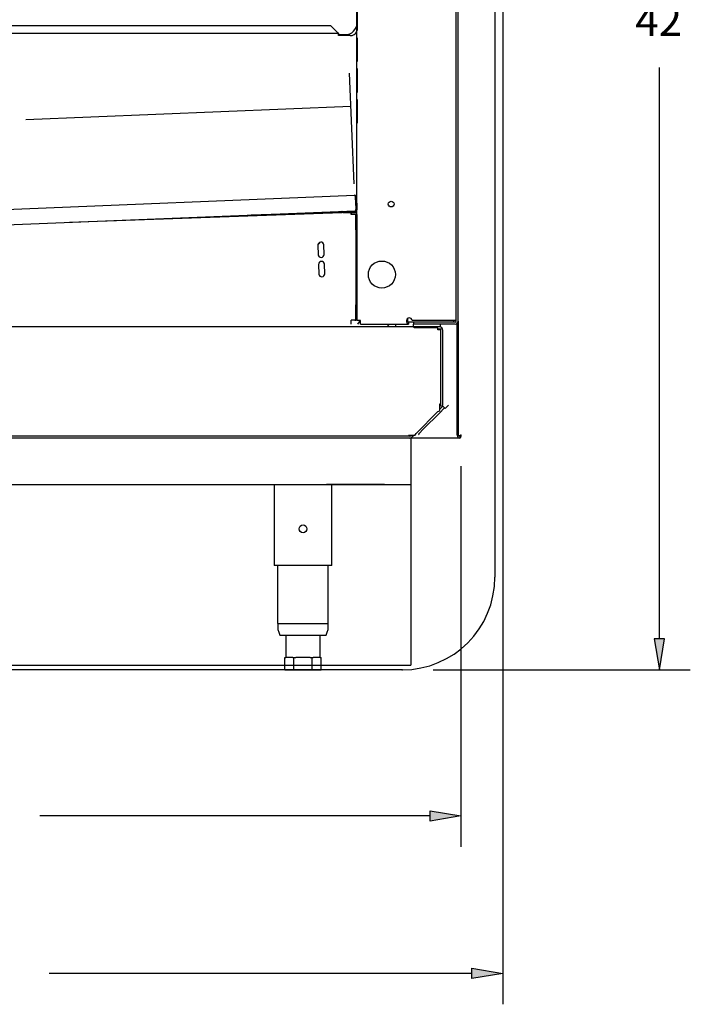
# Model space of a CAD drawing. Units: inches. Extents: x 175 to 314, y -48 to 213.
# Drawn here: x 292 to 314, y 66 to 97 of the extents above; entities that cross this region are included whole.
import ezdxf
from ezdxf.enums import TextEntityAlignment as Align

# ---------------------------------------------------------------- set-up
doc = ezdxf.new("R2010")
doc.units = ezdxf.units.IN
doc.header["$MEASUREMENT"] = 0
for name, color, linetype in [('0378112', 7, 'Continuous'), ('046702', 7, 'Continuous'), ('046717', 7, 'Continuous'), ('075750', 7, 'Continuous'), ('087870', 7, 'Continuous'), ('087871', 7, 'Continuous'), ('087872', 7, 'Continuous'), ('087878', 7, 'Continuous'), ('087880', 7, 'Continuous'), ('087882', 7, 'Continuous'), ('087883', 7, 'Continuous'), ('087887', 7, 'Continuous'), ('087888', 7, 'Continuous'), ('087953', 7, 'Continuous'), ('087954', 7, 'Continuous'), ('087957', 7, 'Continuous'), ('087958', 7, 'Continuous'), ('087972', 7, 'Continuous'), ('103209', 7, 'Continuous'), ('150-03-6000', 7, 'Continuous'), ('175-01-2688', 7, 'Continuous'), ('175-01-6000-04', 7, 'Continuous'), ('BORDER', 7, 'Continuous'), ('BULLET_FOOT', 7, 'Continuous'), ('DIM', 7, 'Continuous')]:
    doc.layers.add(name, color=color, linetype=linetype)
doc.styles.add('SEACAD_arial_ttf', font='arial.ttf', dxfattribs={"height": 0.2})

# ---------------------------------------------------------------- blocks, each defined once
blk = doc.blocks.new('SE1')
at = {"layer": '087882', "color": 7, "linetype": 'Continuous'}
for p, q in [((305.755, 84.917), (305.728, 84.891)), ((304.792, 83.954), (304.774, 83.937))]:
    blk.add_line(p, q, dxfattribs=at)
blk = doc.blocks.new('SE2')
at = {"layer": '087882', "color": 7, "linetype": 'Continuous'}
blk.add_line((304.755, 83.937), (304.755, 83.954), dxfattribs=at)
blk = doc.blocks.new('SE3')
at = {"layer": '087882', "color": 7, "linetype": 'Continuous'}
blk.add_line((305.665, 87.4), (305.755, 87.4), dxfattribs=at)
blk = doc.blocks.new('SE4')
at = {"layer": '075750', "color": 7, "linetype": 'Continuous'}
blk.add_line((304.707, 87.63), (304.707, 87.557), dxfattribs=at)
blk = doc.blocks.new('SE5')
at = {"layer": '075750', "color": 7, "linetype": 'Continuous'}
for p, q in [((303.041, 91.508), (303.041, 94.065)), ((303.041, 90.659), (303.041, 91.259)), ((303.041, 87.674), (303.041, 88.12))]:
    blk.add_line(p, q, dxfattribs=at)
blk = doc.blocks.new('SE7')
at = {"layer": '087953', "color": 7, "linetype": 'Continuous'}
for p, q in [((305.79, 84.864), (305.728, 84.803)), ((304.88, 83.954), (304.818, 83.892))]:
    blk.add_line(p, q, dxfattribs=at)
blk = doc.blocks.new('SE9')
at = {"layer": '087953', "color": 7, "linetype": 'Continuous'}
blk.add_line((304.753, 83.928), (279.034, 83.928), dxfattribs=at)
blk = doc.blocks.new('SE10')
at = {"layer": '087883', "color": 7, "linetype": 'Continuous'}
blk.add_line((306.178, 87.63), (306.178, 87.674), dxfattribs=at)
blk = doc.blocks.new('SE11')
at = {"layer": '087883', "color": 7, "linetype": 'Continuous'}
blk.add_line((304.678, 87.729), (304.678, 87.63), dxfattribs=at)
blk = doc.blocks.new('SE13')
at = {"layer": '087887', "color": 7, "linetype": 'Continuous'}
blk.add_line((302.85, 91.166), (293.735, 90.848), dxfattribs=at)
blk = doc.blocks.new('SE16')
at = {"layer": '087887', "color": 7, "linetype": 'Continuous'}
blk.add_line((304.098, 87.464), (304.006, 87.553), dxfattribs=at)
blk = doc.blocks.new('SE17')
at = {"layer": '0378112', "color": 7, "linetype": 'Continuous'}
blk.add_line((304.288, 87.556), (304.292, 87.464), dxfattribs=at)
blk = doc.blocks.new('SE19')
at = {"layer": '0378112', "color": 7, "linetype": 'Continuous'}
blk.add_line((303.147, 87.674), (303.057, 87.553), dxfattribs=at)
blk = doc.blocks.new('SE20')
at = {"layer": '0378112', "color": 7, "linetype": 'Continuous'}
blk.add_arc((301.665, 90.318), 0.22, 301.1057, 330.0687, dxfattribs=at)
blk = doc.blocks.new('SE21')
at = {"layer": '0378112', "color": 7, "linetype": 'Continuous'}
blk.add_arc((301.665, 90.318), 0.219, 301.4388, 329.7356, dxfattribs=at)
blk = doc.blocks.new('SE32')
at = {"layer": '087888', "color": 7, "linetype": 'Continuous'}
blk.add_line((302.85, 91.166), (302.854, 91.166), dxfattribs=at)
blk = doc.blocks.new('SE33')
at = {"layer": '087888', "color": 7, "linetype": 'Continuous'}
for p, q in [((299.617, 91.088), (302.531, 91.19)), ((302.882, 91.202), (303.041, 91.208))]:
    blk.add_line(p, q, dxfattribs=at)
blk = doc.blocks.new('SE45')
at = {"layer": '087871', "color": 7, "linetype": 'Continuous'}
blk.add_line((306.255, 87.649), (306.255, 116.931), dxfattribs=at)
blk = doc.blocks.new('SE46')
at = {"layer": '087871', "color": 7, "linetype": 'Continuous'}
blk.add_line((306.317, 87.649), (306.317, 116.931), dxfattribs=at)
blk = doc.blocks.new('SE47')
at = {"layer": '087871', "color": 7, "linetype": 'Continuous'}
blk.add_line((306.225, 87.556), (305.745, 87.556), dxfattribs=at)
blk = doc.blocks.new('SE52')
at = {"layer": '087880', "color": 7, "linetype": 'Continuous'}
blk.add_line((304.725, 83.954), (304.725, 83.928), dxfattribs=at)
blk = doc.blocks.new('SE53')
at = {"layer": '087954', "color": 7, "linetype": 'Continuous'}
blk.add_line((306.317, 87.649), (306.317, 83.927), dxfattribs=at)
blk = doc.blocks.new('SE56')
at = {"layer": '046702', "color": 7, "linetype": 'Continuous'}
for p, q in [((278.064, 83.865), (277.972, 83.865)), ((306.379, 83.865), (304.753, 83.865))]:
    blk.add_line(p, q, dxfattribs=at)
blk = doc.blocks.new('SE72')
at = {"layer": '087872', "color": 7, "linetype": 'Continuous'}
blk.add_line((302.582, 91.166), (303.041, 91.166), dxfattribs=at)
blk = doc.blocks.new('SE73')
at = {"layer": '087872', "color": 7, "linetype": 'Continuous'}
blk.add_arc((302.582, 91.232), 0.03, 231.8905, 270, dxfattribs=at)
blk = doc.blocks.new('SE74')
at = {"layer": '087872', "color": 7, "linetype": 'Continuous'}
blk.add_arc((302.582, 91.232), 0.066, 202.5771, 270, dxfattribs=at)
blk = doc.blocks.new('SE75')
at = {"layer": '087872', "color": 7, "linetype": 'Continuous'}
blk.add_line((302.582, 91.202), (303.041, 91.202), dxfattribs=at)
blk = doc.blocks.new('SE77')
at = {"layer": '046717', "color": 7, "linetype": 'Continuous'}
blk.add_line((305.754, 87.374), (305.665, 87.374), dxfattribs=at)
blk = doc.blocks.new('SE78')
at = {"layer": '046717', "color": 7, "linetype": 'Continuous'}
blk.add_line((304.87, 87.464), (279.384, 87.464), dxfattribs=at)
blk = doc.blocks.new('SE79')
at = {"layer": '046717', "color": 7, "linetype": 'Continuous'}
blk.add_line((304.893, 87.437), (304.893, 87.463), dxfattribs=at)
blk = doc.blocks.new('SE92')
at = {"layer": '087958', "color": 7, "linetype": 'Continuous'}
blk.add_line((306.379, 83.927), (306.379, 83.927), dxfattribs=at)
blk = doc.blocks.new('SE93')
at = {"layer": '087958', "color": 7, "linetype": 'Continuous'}
blk.add_line((306.287, 83.957), (306.287, 87.581), dxfattribs=at)
blk = doc.blocks.new('SE94')
at = {"layer": '087878', "color": 7, "linetype": 'Continuous'}
blk.add_line((277.274, 90.676), (302.966, 91.726), dxfattribs=at)
blk = doc.blocks.new('SE104')
at = {"layer": '175-01-6000-04', "color": 7, "linetype": 'Continuous'}
blk.add_line((302.108, 77.865), (302.108, 79.74), dxfattribs=at)
blk = doc.blocks.new('SE105')
at = {"layer": 'DIM', "color": 7, "linetype": 'Continuous'}
for p, q in [((312.839, 77.365), (312.839, 95.863)), ((305.509, 76.365), (313.839, 76.365))]:
    blk.add_line(p, q, dxfattribs=at)
blk.add_lwpolyline([(312.673, 77.365), (312.839, 76.365), (313.006, 77.365), (312.673, 77.365)], dxfattribs=at)
for p in [(304.509, 76.365), (312.839, 76.365)]:
    blk.add_point(p, dxfattribs=at)
at = {"layer": 'DIM', "color": 7, "linetype": 'Continuous', "style": 'SEACAD_arial_ttf'}
blk.add_text('42', height=1, dxfattribs=at).set_placement((312.057, 97.885), align=Align.TOP_LEFT)
blk = doc.blocks.new('SE109')
at = {"layer": 'DIM', "color": 7, "linetype": 'Continuous', "style": 'SEACAD_arial_ttf'}
for s, p in [('%%u5', (290.975, 73.985)), ('31', (289.41, 73.203)), ('8', (290.975, 72.42))]:
    blk.add_text(s, height=1, dxfattribs=at).set_placement(p, align=Align.TOP_LEFT)
blk = doc.blocks.new('SE108')
at = {"layer": 'DIM', "color": 7, "linetype": 'Continuous'}
for p, q in [((274.759, 85.435), (274.759, 70.637)), ((306.409, 82.957), (306.409, 70.637)), ((275.759, 71.637), (288.394, 71.637)), ((305.409, 71.637), (292.775, 71.637))]:
    blk.add_line(p, q, dxfattribs=at)
for points in [[(275.759, 71.804), (274.759, 71.637), (275.759, 71.471), (275.759, 71.804)], [(305.409, 71.804), (306.409, 71.637), (305.409, 71.471), (305.409, 71.804)]]:
    blk.add_lwpolyline(points, dxfattribs=at)
for p in [(274.759, 86.435), (306.409, 83.957), (306.409, 71.637)]:
    blk.add_point(p, dxfattribs=at)
blk.add_blockref('SE109', (0, 0))
blk = doc.blocks.new('SE110')
at = {"layer": 'DIM', "color": 7, "linetype": 'Continuous'}
for p, q in [((307.768, 116.362), (307.768, 65.54)), ((306.768, 66.54), (293.073, 66.54))]:
    blk.add_line(p, q, dxfattribs=at)
blk.add_lwpolyline([(306.768, 66.707), (307.768, 66.54), (306.768, 66.373), (306.768, 66.707)], dxfattribs=at)

msp = doc.modelspace()

# ---------------------------------------------------------------- hatches: boundary and pattern name
at = {"linetype": 'Continuous'}
for points in [[(312.673, 77.365), (312.839, 76.365), (313.006, 77.365)], [(305.409, 71.804), (305.409, 71.471), (306.409, 71.637)], [(306.768, 66.707), (306.768, 66.373), (307.768, 66.54)]]:
    msp.add_hatch(color=7, dxfattribs=at).paths.add_polyline_path(points)

# ---------------------------------------------------------------- linework, layer by layer
at = {"color": 7, "linetype": 'Continuous'}
for p, q in [((307.509, 117.362), (307.509, 79.365)), ((302.951, 92.1), (302.805, 95.673)), ((304.788, 83.872), (304.788, 82.365)), ((304.788, 82.365), (304.788, 76.513)), ((281.89, 76.513), (304.788, 76.513)), ((304.509, 76.365), (281.316, 76.365))]:
    msp.add_line(p, q, dxfattribs=at)
at = {"color": 7, "linetype": 'Continuous', "lineweight": 0}
for points in [[(312.673, 77.365), (313.006, 77.365), (312.839, 76.365), (312.673, 77.365)], [(305.409, 71.804), (305.409, 71.471), (306.409, 71.637), (305.409, 71.804)], [(306.768, 66.707), (306.768, 66.373), (307.768, 66.54), (306.768, 66.707)]]:
    msp.add_lwpolyline(points, close=True, dxfattribs=at)
at = {"color": 7, "linetype": 'Continuous'}
msp.add_arc((304.509, 79.365), 3, 270, 360, dxfattribs=at)
at = {"layer": '046717', "color": 7, "linetype": 'Continuous'}
for p, q in [((305.665, 87.437), (304.893, 87.437)), ((305.665, 87.374), (305.665, 87.437)), ((305.728, 84.977), (305.755, 84.977)), ((305.728, 84.764), (305.728, 84.977)), ((304.96, 84.018), (305.665, 84.723)), ((304.919, 83.954), (304.706, 83.954)), ((304.706, 83.954), (304.706, 83.928))]:
    msp.add_line(p, q, dxfattribs=at)
for centre, start, end in [((305.425, 85.166), 298.4094, 307.0213), ((304.517, 84.258), 322.9787, 331.5906)]:
    msp.add_arc(centre, 0.504, start, end, dxfattribs=at)
at = {"layer": '075750', "color": 7, "linetype": 'Continuous'}
for p, q in [((303.041, 97.065), (303.041, 97.815)), ((303.057, 97.065), (303.057, 97.815)), ((303.041, 96.815), (303.041, 97.065)), ((303.041, 97.065), (303.057, 97.065)), ((303.057, 96.815), (303.041, 96.815)), ((303.041, 96.065), (303.041, 96.815)), ((303.057, 96.065), (303.057, 96.815)), ((303.145, 87.674), (303.041, 87.674)), ((303.16, 87.674), (303.145, 87.674)), ((303.16, 87.66), (303.16, 87.674)), ((303.16, 87.556), (303.16, 87.66)), ((306.151, 87.674), (304.835, 87.674)), ((306.255, 87.674), (306.151, 87.674)), ((303.16, 87.556), (304.707, 87.556)), ((304.707, 87.557), (304.707, 87.556))]:
    msp.add_line(p, q, dxfattribs=at)
for centre, radius in [((304.15, 91.44), 0.0937), ((303.848, 89.16), 0.437)]:
    msp.add_circle(centre, radius, dxfattribs=at)
msp.add_arc((304.742, 87.66), 0.0937, 8.5903, 180, dxfattribs=at)
for points, knots in [([(304.649, 87.66), (304.649, 87.652), (304.649, 87.645), (304.65, 87.629), (304.651, 87.622), (304.654, 87.608), (304.656, 87.602), (304.66, 87.591), (304.662, 87.586), (304.67, 87.573), (304.676, 87.567), (304.69, 87.56), (304.698, 87.558), (304.707, 87.557)], [0, 0, 0, 0, 0.125, 0.125, 0.25, 0.25, 0.375, 0.375, 0.5, 0.5, 0.75, 0.75, 1, 1, 1, 1]), ([(304.649, 87.66), (304.649, 87.659), (304.649, 87.658), (304.649, 87.655), (304.65, 87.652), (304.651, 87.65), (304.653, 87.647), (304.654, 87.645), (304.657, 87.643), (304.659, 87.641), (304.662, 87.639), (304.666, 87.637), (304.673, 87.634), (304.683, 87.632), (304.695, 87.631), (304.703, 87.631), (304.707, 87.631)], [0, 0, 0, 0, 0.035471, 0.071321, 0.107905, 0.145552, 0.184552, 0.225155, 0.267547, 0.311869, 0.358224, 0.406682, 0.53703, 0.680291, 0.835258, 1, 1, 1, 1])]:
    msp.add_open_spline(points, degree=3, knots=knots, dxfattribs=at)
at = {"layer": '087870', "color": 7, "linetype": 'Continuous'}
for p, q in [((304.87, 87.463), (304.87, 87.556)), ((305.745, 87.556), (304.87, 87.556)), ((305.745, 87.463), (304.87, 87.463)), ((305.745, 87.463), (305.745, 87.556))]:
    msp.add_line(p, q, dxfattribs=at)
at = {"layer": '087871', "color": 7, "linetype": 'Continuous'}
for p in [(306.225, 87.619), (304.885, 87.556)]:
    msp.add_line(p, (304.885, 87.619), dxfattribs=at)
for radius in [0.03, 0.0925]:
    msp.add_arc((306.225, 87.649), radius, 270, 360, dxfattribs=at)
at = {"layer": '087872', "color": 7, "linetype": 'Continuous'}
msp.add_line((302.582, 91.202), (302.582, 91.166), dxfattribs=at)
at = {"layer": '087878', "color": 7, "linetype": 'Continuous'}
for p, q in [((303.035, 91.662), (302.999, 91.661)), ((303.014, 91.293), (302.999, 91.661)), ((302.999, 91.661), (303.014, 91.293)), ((303.05, 91.295), (303.035, 91.662)), ((277.074, 90.167), (302.987, 91.226))]:
    msp.add_line(p, q, dxfattribs=at)
for centre, start, end in [((302.969, 91.66), 2.3406, 92.3406), ((302.984, 91.292), 272.3406, 2.3406)]:
    msp.add_arc(centre, 0.066, start, end, dxfattribs=at)
msp.add_ellipse((302.984, 91.292), major_axis=(-0.0027, 0.0659), ratio=0.454545, start_param=3.141593, end_param=4.712389, dxfattribs=at)
msp.add_open_spline([(302.999, 91.661), (302.996, 91.669), (302.993, 91.678), (302.988, 91.694), (302.985, 91.701), (302.979, 91.713), (302.977, 91.718), (302.971, 91.724), (302.969, 91.726), (302.966, 91.726)], degree=3, knots=[0, 0, 0, 0, 0.25, 0.25, 0.5, 0.5, 0.75, 0.75, 1, 1, 1, 1], dxfattribs=at)
at = {"layer": '087882', "color": 7, "linetype": 'Continuous'}
for p, q in [((305.755, 84.917), (305.755, 87.4)), ((304.755, 83.937), (304.774, 83.937))]:
    msp.add_line(p, q, dxfattribs=at)
at = {"layer": '087883', "color": 7, "linetype": 'Continuous'}
msp.add_line((304.678, 87.63), (306.178, 87.63), dxfattribs=at)
at = {"layer": '087887', "color": 7, "linetype": 'Continuous'}
for p, q in [((302.85, 91.166), (302.851, 91.131)), ((302.851, 91.101), (302.85, 91.166)), ((302.851, 91.101), (302.851, 91.131)), ((302.976, 91.101), (302.851, 91.101)), ((303.006, 91.101), (302.976, 91.101)), ((303.006, 91.101), (303.041, 91.101)), ((303.006, 90.601), (303.006, 91.101)), ((303.041, 91.101), (303.041, 90.601)), ((303.041, 90.601), (303.006, 90.601)), ((303.006, 90.601), (303.006, 88.178)), ((303.041, 90.601), (303.041, 88.178)), ((301.778, 90.113), (301.789, 89.801)), ((301.976, 89.807), (301.965, 90.119)), ((301.8, 89.488), (301.811, 89.176)), ((301.998, 89.183), (301.987, 89.495)), ((303.006, 88.178), (303.041, 88.178)), ((303.006, 87.678), (303.006, 88.178)), ((303.041, 88.178), (303.041, 87.678)), ((302.851, 87.553), (302.851, 87.678)), ((302.976, 87.678), (302.851, 87.678)), ((302.976, 87.678), (303.006, 87.678)), ((303.041, 87.678), (303.006, 87.678))]:
    msp.add_line(p, q, dxfattribs=at)
for centre, start, end in [((301.872, 90.116), 2, 182), ((301.883, 89.804), 182, 2), ((301.893, 89.492), 2, 182), ((301.904, 89.179), 182, 2)]:
    msp.add_arc(centre, 0.0937, start, end, dxfattribs=at)
at = {"layer": '087953', "color": 7, "linetype": 'Continuous'}
for p, q in [((305.817, 87.37), (305.817, 84.93)), ((304.753, 83.865), (278.064, 83.865))]:
    msp.add_line(p, q, dxfattribs=at)
for centre, radius, start, end in [((305.725, 87.37), 0.0925, 0, 90), ((305.725, 84.93), 0.0925, 315, 360), ((304.753, 83.958), 0.03, 270, 315), ((304.753, 83.958), 0.0925, 270, 315)]:
    msp.add_arc(centre, radius, start, end, dxfattribs=at)
at = {"layer": '087954', "color": 7, "linetype": 'Continuous'}
for q in [(306.317, 83.927), (306.379, 83.865)]:
    msp.add_line((306.379, 83.927), q, dxfattribs=at)
for points in [[(306.317, 83.927), (306.317, 83.93), (306.32, 83.932), (306.329, 83.937), (306.336, 83.94), (306.353, 83.945), (306.363, 83.947), (306.385, 83.952), (306.397, 83.955), (306.409, 83.957)], [(306.409, 83.957), (306.407, 83.953), (306.404, 83.95), (306.399, 83.942), (306.397, 83.939), (306.392, 83.933), (306.389, 83.931), (306.384, 83.928), (306.382, 83.927), (306.379, 83.927)], [(306.409, 83.957), (306.407, 83.945), (306.404, 83.933), (306.399, 83.911), (306.397, 83.901), (306.392, 83.884), (306.389, 83.877), (306.384, 83.868), (306.382, 83.865), (306.379, 83.865)], [(306.379, 83.927), (306.379, 83.93), (306.38, 83.932), (306.383, 83.937), (306.385, 83.94), (306.391, 83.945), (306.394, 83.947), (306.401, 83.952), (306.405, 83.955), (306.409, 83.957)]]:
    msp.add_open_spline(points, degree=3, knots=[0, 0, 0, 0, 0.25, 0.25, 0.5, 0.5, 0.75, 0.75, 1, 1, 1, 1], dxfattribs=at)
at = {"layer": '087957', "color": 7, "linetype": 'Continuous'}
for p, q in [((305.877, 84.841), (305.7, 84.664)), ((305.822, 84.896), (305.877, 84.841)), ((305.898, 84.819), (305.877, 84.841)), ((305.898, 84.819), (306.006, 84.927)), ((305.208, 84.171), (305.7, 84.664)), ((305.208, 84.171), (305.031, 83.995)), ((305.031, 83.995), (305.052, 83.973))]:
    msp.add_line(p, q, dxfattribs=at)
at = {"layer": '087958', "color": 7, "linetype": 'Continuous'}
msp.add_arc((306.379, 83.957), 0.092, 180, 270, dxfattribs=at)
at = {"layer": '087972', "color": 7, "linetype": 'Continuous'}
for p, q in [((302.194, 97.21), (274.804, 97.21)), ((302.414, 96.99), (302.194, 97.21)), ((302.448, 96.96), (274.759, 96.96)), ((302.448, 96.968), (302.448, 96.96)), ((302.448, 96.892), (302.448, 96.96)), ((302.823, 96.892), (302.448, 96.892))]:
    msp.add_line(p, q, dxfattribs=at)
for centre, radius, start, end in [((302.569, 97.196), 0.258, 233.0984, 241.8833), ((302.823, 97.142), 0.25, 270, 331.045)]:
    msp.add_arc(centre, radius, start, end, dxfattribs=at)
at = {"layer": '103209', "color": 7, "linetype": 'Continuous'}
msp.add_line((277.257, 82.365), (304.788, 82.365), dxfattribs=at)
at = {"layer": '150-03-6000', "color": 7, "linetype": 'Continuous'}
msp.add_line((302.448, 96.923), (302.666, 96.923), dxfattribs=at)
msp.add_arc((302.666, 97.298), 0.375, 270, 360, dxfattribs=at)
at = {"layer": '175-01-2688', "color": 7, "linetype": 'Continuous'}
for p, q in [((300.358, 82.365), (302.233, 82.365)), ((300.358, 82.365), (300.358, 79.74)), ((303.935, 82.365), (302.06, 82.365)), ((302.233, 79.74), (302.233, 82.365))]:
    msp.add_line(p, q, dxfattribs=at)
msp.add_circle((301.295, 80.928), 0.125, dxfattribs=at)
at = {"layer": '175-01-6000-04', "color": 7, "linetype": 'Continuous'}
msp.add_line((300.483, 77.865), (302.108, 77.865), dxfattribs=at)
at = {"layer": 'BORDER', "color": 7, "linetype": 'Continuous'}
for p, q in [((302.233, 79.74), (300.358, 79.74)), ((300.483, 77.865), (300.483, 79.74))]:
    msp.add_line(p, q, dxfattribs=at)
at = {"layer": 'BULLET_FOOT', "color": 7, "linetype": 'Continuous'}
for p, q in [((300.483, 77.865), (302.108, 77.865)), ((300.545, 77.49), (302.045, 77.49)), ((300.736, 77.49), (300.736, 76.765)), ((301.854, 76.765), (301.854, 77.49)), ((300.706, 76.765), (300.739, 76.765)), ((300.706, 76.365), (300.706, 76.765)), ((300.968, 76.765), (300.739, 76.765)), ((300.968, 76.765), (301.001, 76.765)), ((301.001, 76.365), (301.001, 76.765)), ((301.001, 76.765), (301.066, 76.765)), ((301.001, 76.365), (301.001, 76.765)), ((301.524, 76.765), (301.066, 76.765)), ((301.524, 76.765), (301.59, 76.765)), ((301.59, 76.365), (301.59, 76.765)), ((301.59, 76.365), (301.59, 76.765)), ((301.59, 76.765), (301.622, 76.765)), ((301.851, 76.765), (301.622, 76.765)), ((301.851, 76.765), (301.884, 76.765)), ((301.884, 76.365), (301.884, 76.765)), ((300.706, 76.365), (301.001, 76.365)), ((301.001, 76.365), (301.59, 76.365)), ((301.59, 76.365), (301.884, 76.365))]:
    msp.add_line(p, q, dxfattribs=at)
for centre, start, end in [((301.101, 77.776), 171.756, 207.1686), ((301.489, 77.776), 332.8314, 8.244)]:
    msp.add_arc(centre, 0.625, start, end, dxfattribs=at)
at = {"layer": 'DIM', "color": 7, "linetype": 'Continuous'}
for p, q in [((303.041, 96.065), (303.057, 96.065)), ((303.041, 95.815), (303.041, 96.065)), ((303.057, 95.815), (303.041, 95.815)), ((303.041, 95.065), (303.041, 95.815)), ((303.057, 95.065), (303.057, 95.815)), ((303.041, 95.065), (303.057, 95.065)), ((303.041, 94.815), (303.041, 95.065)), ((303.057, 94.815), (303.041, 94.815)), ((303.041, 94.065), (303.041, 94.815)), ((303.057, 94.065), (303.057, 94.815)), ((302.849, 94.594), (292.317, 94.163)), ((303.041, 94.065), (303.057, 94.065))]:
    msp.add_line(p, q, dxfattribs=at)

# ---------------------------------------------------------------- block references
for name in ['SE105', 'SE110', 'SE45', 'SE46', 'SE5', 'SE94', 'SE13', 'SE33', 'SE74', 'SE73', 'SE75', 'SE72', 'SE32', 'SE20', 'SE21', 'SE19', 'SE11', 'SE10', 'SE53', 'SE78', 'SE16', 'SE17', 'SE4', 'SE79', 'SE3', 'SE77', 'SE47', 'SE93', 'SE108', 'SE1', 'SE7', 'SE56', 'SE9', 'SE52', 'SE2', 'SE92', 'SE104']:
    msp.add_blockref(name, (0, 0))

doc.saveas('drawing.dxf')
